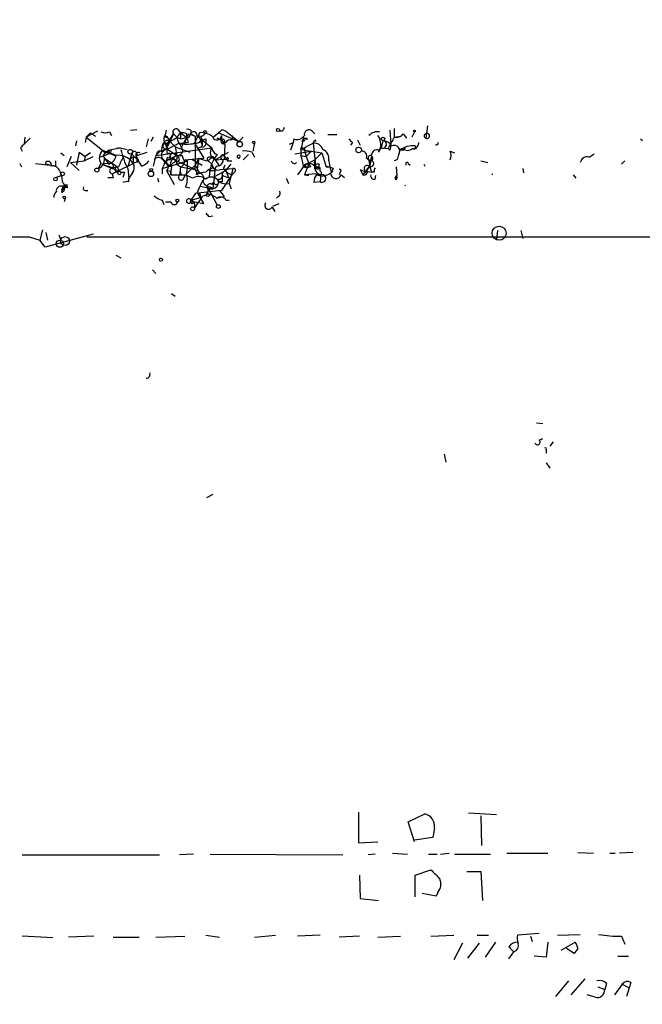
# Model space of a CAD drawing. Extents: x -3761 to 391405, y -38722 to 395493.
# Drawn here: x 84 to 144, y 4233 to 4329 of the extents above; entities that cross this region are included whole.
import ezdxf

# ---------------------------------------------------------------- set-up
doc = ezdxf.new("R2010")
doc.units = 0
doc.header["$MEASUREMENT"] = 0
doc.layers.add('MAIN', color=5, linetype='CONTINUOUS')

msp = doc.modelspace()

# ---------------------------------------------------------------- linework, layer by layer
at = {"layer": 'MAIN'}
for p, q in [((91.1013, 4318.0846), (90.0007, 4317.4919)), ((92.2867, 4317.9999), (92.456, 4317.6612)), ((94.3187, 4318.1692), (94.9113, 4318.2539)), ((98.8907, 4318.2539), (99.1447, 4317.9152)), ((100.1607, 4318.1692), (100.1607, 4317.8306)), ((103.2087, 4318.2539), (103.5473, 4318.0846)), ((103.5473, 4318.0846), (104.8173, 4317.0686)), ((109.0507, 4318.0846), (108.712, 4318.0846)), ((111.9293, 4318.0846), (112.1833, 4317.8306)), ((119.4647, 4318.1692), (119.5493, 4316.8146)), ((119.888, 4318.3386), (119.888, 4317.4919)), ((121.8353, 4317.9999), (121.5813, 4317.4919)), ((123.1053, 4318.5926), (122.936, 4317.4072)), ((84.074, 4317.4919), (83.9893, 4316.8146)), ((83.9893, 4316.8146), (84.582, 4317.4072)), ((89.0693, 4317.1532), (88.9847, 4316.6452)), ((90.0007, 4317.4919), (89.916, 4316.9839)), ((90.424, 4317.9152), (90.0007, 4317.4919)), ((90.0007, 4317.4919), (91.6093, 4316.2219)), ((90.424, 4317.9152), (90.932, 4317.5766)), ((96.012, 4317.3226), (95.8427, 4316.5606)), ((96.52, 4317.4919), (96.266, 4317.0686)), ((98.4673, 4317.8306), (97.79, 4316.3912)), ((97.8747, 4316.8146), (98.1287, 4317.2379)), ((97.9593, 4317.4072), (98.1287, 4317.2379)), ((98.1287, 4317.2379), (98.4673, 4317.8306)), ((98.4673, 4317.8306), (98.806, 4317.4919)), ((98.806, 4317.4919), (99.1447, 4317.3226)), ((99.1447, 4317.9152), (99.1447, 4317.3226)), ((99.1447, 4317.9152), (99.7373, 4317.4919)), ((99.7373, 4317.4919), (99.2293, 4316.4759)), ((99.7373, 4317.4919), (99.568, 4316.8992)), ((99.7373, 4317.8306), (99.7373, 4317.4919)), ((99.9913, 4317.8306), (100.584, 4317.5766)), ((100.076, 4317.6612), (100.1607, 4317.8306)), ((100.1607, 4317.8306), (100.584, 4317.5766)), ((101.0073, 4317.9152), (100.4993, 4316.8992)), ((100.584, 4317.5766), (100.584, 4314.7826)), ((101.092, 4317.5766), (101.2613, 4317.2379)), ((101.1767, 4317.2379), (101.6, 4316.9839)), ((101.2613, 4317.2379), (101.2613, 4316.6452)), ((101.2613, 4317.2379), (102.1927, 4316.4759)), ((101.6, 4317.3226), (101.6, 4316.9839)), ((102.87, 4317.9152), (102.362, 4317.4919)), ((103.124, 4317.2379), (102.7007, 4317.4072)), ((102.7007, 4317.4072), (103.5473, 4316.9839)), ((102.87, 4317.9152), (104.8173, 4317.0686)), ((103.124, 4317.6612), (103.124, 4317.2379)), ((103.124, 4317.2379), (103.4627, 4316.8146)), ((105.2407, 4317.4919), (104.8173, 4317.0686)), ((110.1513, 4317.3226), (110.0667, 4316.9839)), ((110.1513, 4317.3226), (110.0667, 4316.9839)), ((111.0827, 4317.4072), (110.8287, 4316.3066)), ((111.0827, 4317.4072), (110.9133, 4317.0686)), ((111.1673, 4317.1532), (110.9133, 4317.0686)), ((111.4213, 4317.4072), (111.4213, 4317.2379)), ((112.1833, 4317.2379), (112.268, 4317.0686)), ((113.4533, 4317.7459), (114.3, 4317.7459)), ((116.332, 4317.2379), (116.586, 4316.7299)), ((118.7873, 4317.1532), (118.618, 4316.4759)), ((119.888, 4317.4919), (120.4807, 4317.5766)), ((120.7347, 4317.8306), (121.0733, 4317.4072)), ((83.6507, 4316.4759), (83.82, 4316.1372)), ((89.3233, 4316.0526), (89.0693, 4314.7826)), ((89.3233, 4316.0526), (89.3233, 4315.8832)), ((89.3233, 4316.0526), (89.916, 4315.6292)), ((89.3233, 4316.0526), (89.916, 4315.6292)), ((91.6093, 4316.2219), (92.7947, 4315.7139)), ((92.0327, 4316.1372), (92.2867, 4316.2219)), ((92.1173, 4316.2219), (93.3027, 4316.4759)), ((92.2867, 4316.2219), (92.1173, 4315.9679)), ((92.2867, 4316.0526), (92.1173, 4315.9679)), ((93.3027, 4316.4759), (92.964, 4316.3912)), ((93.3027, 4316.4759), (93.98, 4316.3066)), ((94.9113, 4315.7139), (95.9273, 4316.0526)), ((96.774, 4315.7139), (102.1927, 4316.4759)), ((97.1973, 4316.1372), (96.774, 4315.7139)), ((97.3667, 4316.6452), (97.282, 4316.1372)), ((97.79, 4316.3912), (98.806, 4315.7139)), ((97.8747, 4316.7299), (97.8747, 4316.3912)), ((98.298, 4316.8992), (98.6367, 4316.5606)), ((98.6367, 4316.5606), (100.076, 4316.0526)), ((98.6367, 4316.5606), (98.806, 4315.7139)), ((99.1447, 4316.8992), (99.568, 4316.8992)), ((99.9067, 4316.9839), (99.568, 4316.8992)), ((100.4993, 4316.8992), (100.838, 4316.3912)), ((100.4993, 4316.8992), (101.4307, 4315.4599)), ((101.1767, 4316.5606), (100.838, 4316.3912)), ((101.1767, 4316.9839), (101.2613, 4316.6452)), ((102.5313, 4315.2906), (103.8013, 4316.0526)), ((103.124, 4316.8992), (103.4627, 4316.8146)), ((103.2933, 4316.8992), (103.4627, 4316.8146)), ((103.4627, 4316.8146), (103.378, 4315.3752)), ((106.0873, 4316.0526), (106.3413, 4315.5446)), ((106.3413, 4316.8992), (106.172, 4316.1372)), ((109.728, 4316.8146), (110.0667, 4316.9839)), ((110.0667, 4316.9839), (109.8127, 4316.2219)), ((110.236, 4315.8832), (111.8447, 4316.1372)), ((110.8287, 4316.3066), (112.014, 4316.8992)), ((110.8287, 4316.3066), (110.8287, 4315.7139)), ((110.998, 4316.3066), (111.1673, 4316.2219)), ((111.1673, 4316.4759), (111.1673, 4316.2219)), ((111.1673, 4316.2219), (112.8607, 4315.9679)), ((111.1673, 4316.2219), (111.3367, 4315.6292)), ((111.8447, 4316.1372), (111.3367, 4315.6292)), ((112.014, 4316.8992), (112.268, 4314.4439)), ((115.824, 4316.9839), (115.6547, 4316.7299)), ((118.364, 4316.0526), (118.618, 4316.4759)), ((118.364, 4316.2219), (118.618, 4316.4759)), ((118.618, 4316.4759), (119.2953, 4316.3912)), ((119.4647, 4316.2219), (119.2953, 4316.3912)), ((120.396, 4316.2219), (120.3113, 4315.7986)), ((120.396, 4316.2219), (120.3113, 4315.7986)), ((120.65, 4316.3912), (120.396, 4316.2219)), ((120.8193, 4316.2219), (120.396, 4316.2219)), ((120.9887, 4316.5606), (120.8193, 4316.2219)), ((122.0047, 4316.3912), (121.7507, 4316.3066)), ((125.3067, 4316.1372), (125.73, 4315.9679)), ((87.0373, 4315.2059), (87.0373, 4314.6979)), ((87.5453, 4315.9679), (87.884, 4315.7139)), ((88.5613, 4315.6292), (88.138, 4314.6132)), ((88.4767, 4315.0366), (89.8313, 4315.2059)), ((89.154, 4315.2059), (89.0693, 4314.7826)), ((89.8313, 4315.2059), (90.678, 4315.6292)), ((89.916, 4315.6292), (89.8313, 4315.2059)), ((90.424, 4315.9679), (89.916, 4315.6292)), ((91.8633, 4315.7139), (91.3553, 4315.5446)), ((91.7787, 4315.4599), (92.202, 4314.8672)), ((91.7787, 4315.4599), (93.0487, 4314.6132)), ((92.5407, 4313.9359), (95.0807, 4315.2059)), ((94.4033, 4315.8832), (94.0647, 4314.6132)), ((94.4033, 4315.8832), (95.0807, 4315.2059)), ((94.5727, 4315.2906), (94.5727, 4314.9519)), ((94.9113, 4315.5446), (95.0807, 4315.2059)), ((94.9113, 4315.0366), (95.0807, 4315.2059)), ((95.4193, 4314.6979), (95.0807, 4315.2059)), ((96.774, 4315.7139), (96.52, 4314.6979)), ((96.8587, 4315.8832), (96.774, 4315.7139)), ((97.3667, 4315.4599), (98.1287, 4314.6979)), ((97.3667, 4314.4439), (99.822, 4315.2059)), ((98.806, 4315.7139), (97.79, 4315.2059)), ((97.8747, 4315.5446), (97.79, 4315.2906)), ((97.79, 4315.2906), (97.79, 4314.8672)), ((98.2133, 4315.4599), (100.584, 4314.3592)), ((99.06, 4315.2906), (98.806, 4315.0366)), ((98.8907, 4315.7139), (99.314, 4315.7139)), ((99.568, 4315.2906), (101.4307, 4315.4599)), ((99.568, 4315.2906), (99.822, 4315.2059)), ((100.2453, 4315.3752), (101.2613, 4314.7826)), ((100.9227, 4315.4599), (100.584, 4314.7826)), ((100.9227, 4315.4599), (100.6687, 4313.8512)), ((102.2773, 4315.6292), (101.854, 4315.2059)), ((101.854, 4315.2059), (102.1927, 4314.8672)), ((101.854, 4315.2059), (102.1927, 4314.8672)), ((102.0233, 4315.5446), (102.2773, 4315.6292)), ((102.2773, 4315.6292), (102.5313, 4315.2906)), ((102.2773, 4315.6292), (102.5313, 4315.2906)), ((102.5313, 4315.2906), (103.378, 4315.3752)), ((102.5313, 4315.2906), (102.9547, 4314.6979)), ((102.5313, 4315.2906), (102.9547, 4314.6979)), ((103.2933, 4315.7986), (103.7167, 4315.2059)), ((103.7167, 4315.2059), (104.14, 4315.2059)), ((104.648, 4315.5446), (104.7327, 4315.4599)), ((104.648, 4315.5446), (104.7327, 4315.4599)), ((105.7487, 4315.7986), (105.2407, 4315.2906)), ((110.8287, 4315.7139), (111.3367, 4315.6292)), ((111.1673, 4314.7826), (112.1833, 4315.2906)), ((111.3367, 4315.6292), (111.5907, 4314.9519)), ((112.8607, 4315.9679), (112.1833, 4315.2906)), ((112.1833, 4315.2906), (112.1833, 4314.7826)), ((112.8607, 4315.9679), (113.284, 4314.6132)), ((113.538, 4315.2059), (113.6227, 4314.6132)), ((117.1787, 4315.4599), (117.602, 4315.2059)), ((117.4327, 4315.2059), (117.5173, 4314.6979)), ((117.5173, 4314.6979), (117.602, 4315.2059)), ((117.7713, 4315.3752), (117.602, 4315.2059)), ((120.142, 4315.2906), (119.888, 4315.2059)), ((128.27, 4315.2059), (128.9473, 4315.0366)), ((138.7687, 4315.5446), (139.2767, 4315.8832)), ((142.24, 4315.2059), (141.9013, 4314.8672)), ((83.566, 4314.9519), (83.7353, 4314.6132)), ((85.09, 4314.9519), (86.5293, 4314.7826)), ((86.0213, 4314.9519), (86.5293, 4314.7826)), ((87.4607, 4314.1899), (87.63, 4313.7666)), ((88.4767, 4315.0366), (89.3233, 4314.2746)), ((91.44, 4314.9519), (91.186, 4314.4439)), ((92.1173, 4314.9519), (91.5247, 4314.8672)), ((91.5247, 4314.8672), (92.6253, 4314.5286)), ((91.5247, 4314.8672), (93.218, 4314.1899)), ((93.1333, 4314.6132), (92.6253, 4314.5286)), ((94.0647, 4314.4439), (94.1493, 4313.5126)), ((97.536, 4314.7826), (97.3667, 4314.4439)), ((97.3667, 4314.4439), (97.3667, 4313.9359)), ((97.79, 4314.2746), (98.2133, 4314.1899)), ((97.79, 4314.2746), (98.552, 4312.9199)), ((98.4673, 4315.0366), (98.1287, 4314.6979)), ((98.298, 4314.6132), (98.2133, 4314.1899)), ((98.2133, 4314.1899), (98.2133, 4313.8512)), ((98.2133, 4313.8512), (98.2133, 4314.1899)), ((98.2133, 4314.1899), (98.2133, 4313.8512)), ((98.806, 4314.8672), (99.1447, 4314.6132)), ((99.1447, 4314.6132), (99.06, 4313.8512)), ((99.1447, 4314.6132), (100.584, 4314.3592)), ((100.584, 4314.7826), (99.6527, 4313.8512)), ((100.584, 4314.3592), (100.584, 4314.7826)), ((100.584, 4314.7826), (101.0073, 4314.0206)), ((101.9387, 4314.2746), (102.4467, 4314.2746)), ((102.362, 4314.5286), (102.1927, 4314.8672)), ((102.5313, 4314.5286), (102.2773, 4312.4966)), ((102.4467, 4313.6819), (103.5473, 4314.2746)), ((102.7007, 4314.6979), (102.5313, 4314.5286)), ((103.0393, 4314.3592), (104.2247, 4314.4439)), ((103.2933, 4314.4439), (103.5473, 4314.2746)), ((103.5473, 4314.2746), (104.0553, 4314.8672)), ((103.5473, 4314.2746), (103.8013, 4313.5972)), ((104.2247, 4314.4439), (103.886, 4313.0046)), ((111.1673, 4314.7826), (110.49, 4313.8512)), ((111.0827, 4314.6132), (111.4213, 4314.5286)), ((111.5907, 4314.9519), (111.1673, 4314.7826)), ((111.5907, 4314.9519), (111.1673, 4314.7826)), ((111.5907, 4314.9519), (111.1673, 4313.8512)), ((111.1673, 4314.7826), (111.4213, 4314.5286)), ((111.4213, 4314.5286), (111.1673, 4314.7826)), ((111.76, 4314.6132), (111.4213, 4314.5286)), ((112.3527, 4314.6132), (112.522, 4314.6132)), ((112.6067, 4314.8672), (112.522, 4314.6132)), ((112.6913, 4314.5286), (112.522, 4314.6132)), ((112.6913, 4314.1899), (112.6913, 4314.5286)), ((113.284, 4314.6132), (113.6227, 4314.6132)), ((113.6227, 4314.6132), (113.792, 4314.0206)), ((113.6227, 4314.6132), (113.792, 4314.0206)), ((113.9613, 4314.4439), (113.792, 4314.0206)), ((116.586, 4314.3592), (116.84, 4313.8512)), ((117.5173, 4314.6979), (116.84, 4313.8512)), ((117.1787, 4314.3592), (117.5173, 4314.6979)), ((117.1787, 4314.1899), (117.6867, 4314.1052)), ((117.5173, 4314.6132), (117.6867, 4314.1052)), ((120.0573, 4314.6132), (120.142, 4313.7666)), ((121.2427, 4314.9519), (121.412, 4314.7826)), ((122.7667, 4314.8672), (122.8513, 4314.6979)), ((132.334, 4314.4439), (132.4187, 4314.0206)), ((87.0373, 4313.5972), (87.63, 4313.7666)), ((92.1173, 4313.5972), (92.6253, 4313.5972)), ((92.5407, 4313.9359), (92.6253, 4313.5972)), ((92.5407, 4313.9359), (92.6253, 4313.5972)), ((93.726, 4314.1052), (93.5567, 4313.5972)), ((94.488, 4314.0206), (94.1493, 4313.5126)), ((94.1493, 4313.1739), (94.1493, 4313.5126)), ((96.9433, 4313.5126), (97.028, 4313.1739)), ((98.2133, 4313.8512), (99.6527, 4313.8512)), ((99.2293, 4313.8512), (99.6527, 4313.8512)), ((99.3987, 4313.3432), (99.6527, 4313.8512)), ((100.33, 4313.5126), (99.6527, 4313.8512)), ((101.0073, 4314.0206), (100.6687, 4313.8512)), ((100.7533, 4314.0206), (101.0073, 4314.0206)), ((100.838, 4312.2426), (101.346, 4313.3432)), ((102.4467, 4313.6819), (102.362, 4313.0892)), ((102.7853, 4313.4279), (102.87, 4313.1739)), ((104.14, 4313.8512), (103.124, 4312.3272)), ((103.7167, 4314.0206), (104.14, 4313.8512)), ((104.394, 4314.1052), (104.14, 4313.8512)), ((109.3893, 4313.5126), (109.6433, 4313.0046)), ((112.268, 4313.9359), (111.1673, 4313.8512)), ((111.1673, 4313.8512), (111.5907, 4313.7666)), ((112.776, 4313.8512), (112.6913, 4313.1739)), ((114.6387, 4314.1052), (114.554, 4313.8512)), ((114.7233, 4313.8512), (115.062, 4313.5972)), ((117.9407, 4314.1052), (117.6867, 4314.1052)), ((118.0253, 4313.4279), (118.11, 4313.7666)), ((119.9727, 4313.5126), (120.142, 4313.7666)), ((119.9727, 4313.5126), (120.142, 4313.7666)), ((120.0573, 4313.3432), (119.9727, 4313.5126)), ((129.3707, 4313.9359), (129.3707, 4313.8512)), ((137.2447, 4313.8512), (137.4987, 4313.5126)), ((87.63, 4312.4119), (87.884, 4312.4119)), ((87.7993, 4312.7506), (88.138, 4312.7506)), ((87.7993, 4312.7506), (88.138, 4312.7506)), ((88.138, 4312.9199), (88.138, 4312.7506)), ((88.2227, 4312.5812), (88.138, 4312.7506)), ((89.916, 4312.3272), (90.17, 4312.3272)), ((99.6527, 4312.6659), (100.076, 4312.5812)), ((103.124, 4312.3272), (100.838, 4312.0732)), ((101.092, 4312.7506), (102.2773, 4312.4966)), ((101.7693, 4312.6659), (102.7007, 4310.8879)), ((101.9387, 4312.4966), (102.2773, 4312.4966)), ((102.0233, 4312.6659), (102.2773, 4312.4966)), ((102.1927, 4312.9199), (102.362, 4313.0892)), ((103.2087, 4313.1739), (102.87, 4313.1739)), ((102.9547, 4312.3272), (103.378, 4311.7346)), ((103.886, 4313.0046), (104.0553, 4312.4966)), ((112.6913, 4313.1739), (112.0987, 4313.0892)), ((87.9687, 4311.5652), (87.884, 4311.2266)), ((97.3667, 4311.3959), (97.536, 4310.9726)), ((100.4993, 4311.9039), (100.1607, 4311.3959)), ((100.1607, 4311.3959), (101.092, 4311.6499)), ((101.4307, 4311.0572), (100.838, 4312.0732)), ((102.616, 4311.5652), (103.378, 4311.7346)), ((103.5473, 4311.3959), (103.886, 4311.3959)), ((108.6273, 4311.7346), (108.458, 4311.5652)), ((97.7053, 4311.2266), (98.2133, 4311.2266)), ((100.1607, 4311.2266), (100.584, 4311.2266)), ((100.4993, 4311.2266), (101.4307, 4311.0572)), ((108.0347, 4310.7186), (108.2887, 4310.2952)), ((108.1193, 4310.8032), (108.712, 4311.0572)), ((101.9387, 4309.7872), (102.2773, 4309.8719)), ((85.7673, 4308.5172), (85.5133, 4307.5012)), ((129.8787, 4308.4326), (129.794, 4307.5859)), ((132.1647, 4308.4326), (132.334, 4307.6706)), ((70.104, 4307.8399), (84.4973, 4307.8399)), ((84.4973, 4307.8399), (85.5133, 4307.5012)), ((86.0213, 4306.8239), (85.5133, 4307.5012)), ((90.678, 4308.0939), (86.0213, 4306.8239)), ((86.106, 4308.2632), (86.2753, 4307.5012)), ((87.376, 4308.0092), (87.5453, 4307.5012)), ((90.0853, 4307.8399), (156.464, 4307.8399)), ((92.8793, 4306.0619), (93.3873, 4305.8079)), ((96.4353, 4304.6226), (96.774, 4304.2839)), ((98.298, 4302.3366), (98.6367, 4302.0826)), ((133.6887, 4289.8059), (134.2813, 4289.7212)), ((133.9427, 4288.1126), (134.2813, 4288.2819)), ((135.2973, 4287.9432), (134.9587, 4287.5199)), ((124.714, 4286.7579), (124.8833, 4285.9959)), ((134.62, 4287.1812), (134.62, 4286.8426)), ((134.62, 4285.9112), (134.9587, 4285.4032)), ((102.2773, 4282.8632), (101.6847, 4282.5246)), ((116.4167, 4252.0446), (116.4167, 4249.0812)), ((121.2427, 4251.1132), (122.8513, 4251.8752)), ((129.794, 4251.7906), (127.0847, 4251.9599)), ((128.27, 4251.7059), (128.3547, 4248.8272)), ((121.8353, 4249.1659), (121.2427, 4251.1132)), ((123.7827, 4250.5206), (123.6133, 4249.5892)), ((123.6133, 4249.5892), (121.8353, 4249.3352)), ((116.4167, 4249.0812), (118.2793, 4249.1659)), ((83.82, 4247.8959), (97.1127, 4247.8959)), ((100.4147, 4247.9806), (99.06, 4247.8959)), ((102.0233, 4247.9806), (114.8927, 4247.8959)), ((118.0253, 4247.9806), (117.348, 4247.8959)), ((119.7187, 4248.0652), (121.158, 4247.9806)), ((123.19, 4247.9806), (124.0367, 4247.9806)), ((124.3753, 4247.9806), (125.222, 4248.0652)), ((125.73, 4247.9806), (129.2013, 4247.9806)), ((130.81, 4248.0652), (134.7893, 4248.0652)), ((137.668, 4248.1499), (139.192, 4248.0652)), ((140.8007, 4248.0652), (141.3087, 4248.0652)), ((143.002, 4248.1499), (141.732, 4248.0652)), ((121.92, 4245.9486), (123.444, 4246.4566)), ((116.5013, 4245.9486), (116.586, 4243.6626)), ((121.92, 4243.8319), (121.92, 4245.9486)), ((126.9153, 4246.2872), (128.27, 4246.2872)), ((128.27, 4246.2872), (128.4393, 4243.4932)), ((116.586, 4243.6626), (118.364, 4243.4932)), ((123.952, 4243.9166), (122.5973, 4244.1706)), ((124.1213, 4244.2552), (123.952, 4243.9166)), ((86.7833, 4239.8526), (83.82, 4240.0219)), ((90.7627, 4240.0219), (88.3073, 4239.9372)), ((92.6253, 4239.9372), (95.1653, 4239.9372)), ((96.774, 4239.9372), (99.568, 4240.0219)), ((101.6, 4240.1066), (102.9547, 4239.9372)), ((106.3413, 4239.9372), (108.3733, 4240.1066)), ((112.6913, 4240.1066), (110.49, 4240.0219)), ((116.5013, 4240.0219), (114.554, 4239.9372)), ((118.2793, 4239.9372), (120.4807, 4240.0219)), ((123.444, 4240.0219), (125.6453, 4240.1066)), ((127.9313, 4240.1066), (129.032, 4240.1066)), ((133.9427, 4240.2759), (131.826, 4240.1066)), ((133.096, 4240.0219), (133.2653, 4239.5139)), ((135.7207, 4240.1066), (137.922, 4240.1912)), ((141.9013, 4240.0219), (142.24, 4239.2599)), ((126.492, 4239.3446), (125.6453, 4237.7359)), ((128.1007, 4239.3446), (127, 4237.9052)), ((129.7093, 4239.4292), (128.6933, 4237.9899)), ((134.7893, 4239.4292), (134.62, 4237.9899)), ((136.0593, 4238.6672), (137.414, 4239.4292)), ((137.3293, 4238.3286), (136.5673, 4238.8366)), ((137.668, 4238.8366), (137.3293, 4238.3286)), ((130.9793, 4237.8206), (131.4873, 4238.4979)), ((134.62, 4237.9899), (133.4347, 4238.0746)), ((141.5627, 4238.0746), (142.5787, 4238.0746)), ((138.3453, 4235.8732), (136.9907, 4234.3492)), ((135.5513, 4234.1799), (136.8213, 4235.7039)), ((139.6153, 4235.1112), (140.2927, 4234.8572)), ((140.462, 4235.4499), (140.2927, 4234.8572)), ((141.986, 4235.3652), (141.224, 4234.3492)), ((141.986, 4235.3652), (142.6633, 4235.0266)), ((142.6633, 4235.0266), (142.4093, 4234.1799)), ((142.8327, 4235.5346), (142.6633, 4235.0266)), ((139.3613, 4234.0952), (138.5993, 4234.3492))]:
    msp.add_line(p, q, dxfattribs=at)
for centre, radius in [((193822.0523, 197909.3355), 197583.2345), ((101.5364, 4317.9788), 0.1496), ((108.6061, 4318.1904), 0.1496), ((121.8353, 4318.0846), 0.0846), ((104.902, 4316.8146), 0.2677), ((106.2566, 4316.9839), 0.1197), ((118.7873, 4317.3226), 0.1693), ((94.2904, 4316.0808), 0.2275), ((116.4272, 4316.2537), 0.2698), ((91.0448, 4314.3028), 0.1995), ((93.218, 4314.0206), 0.1693), ((96.2942, 4313.936), 0.2601), ((96.3083, 4314.317), 0.1338), ((87.0373, 4313.428), 0.1693), ((87.7146, 4313.936), 0.1893), ((87.884, 4311.6499), 0.1197), ((98.8483, 4311.3536), 0.1338), ((101.8116, 4311.8616), 0.1338), ((100.33, 4310.5493), 0.1893), ((102.8276, 4310.761), 0.1796), ((130.0479, 4308.1786), 0.6826), ((87.4606, 4307.1626), 0.349), ((87.9686, 4307.4166), 0.4317), ((97.2608, 4305.6174), 0.1496)]:
    msp.add_circle(centre, radius, dxfattribs=at)
for centre, radius, start, end in [((91.8634, 4319.0156), 1.1004, 247.370923, 292.624271), ((96.2654, 4318.2541), 1.527, 326.315136, 356.812677), ((98.7213, 4317.9999), 0.3053, 56.299523, 213.684862), ((99.822, 4317.5765), 0.6827, 60.254078, 97.127098), ((100.457, 4317.7036), 0.3224, 336.799076, 156.799076), ((18.3644, 4402.7594), 119.7486, 314.885442, 315.114625), ((193.7753, 4275.9339), 94.6305, 153.32033, 153.54954), ((111.6135, 4317.7556), 0.4561, 46.172765, 191.945595), ((118.2497, 4316.9035), 1.1143, 79.71263, 137.156623), ((98.0016, 4316.5466), 0.6425, 70.761299, 171.17248), ((98.2133, 4317.3226), 0.6826, 172.88019, 240.261365), ((97.7265, 4317.3438), 0.2413, 15.234291, 142.137512), ((97.5712, 4316.751), 0.7417, 11.525044, 92.720065), ((97.7166, 4318.7106), 1.6347, 287.68899, 330.883776), ((101.1116, 4317.978), 2.3563, 191.905565, 216.980293), ((99.3142, 4316.9844), 0.9461, 63.434949, 100.320555), ((99.0604, 4318.4225), 1.1031, 274.382771, 327.550319), ((99.8643, 4317.6612), 0.2116, 233.124688, 0), ((226.8219, 4359.5878), 133.8752, 198.327097, 198.55628), ((100.584, 4317.5765), 0.6826, 262.87186, 330.261365), ((100.6002, 4317.0196), 0.5777, 356.45646, 74.630921), ((101.346, 4317.6613), 0.4233, 143.143638, 306.867191), ((101.2332, 4316.4763), 1.4565, 44.207251, 98.922318), ((101.0497, 4318.1268), 0.5518, 274.396316, 327.536771), ((102.6818, 4317.6707), 0.4423, 203.846732, 358.769276), ((103.2933, 4317.1109), 0.2116, 143.124688, 270), ((103.251, 4317.0685), 0.2117, 233.124688, 126.859073), ((104.0202, 4316.6989), 0.5521, 77.468941, 148.924126), ((103.9285, 4317.4496), 0.2992, 314.972923, 45.013542), ((110.4477, 4318.1269), 0.8572, 249.770189, 327.090466), ((111.125, 4317.2802), 0.1339, 288.421413, 108.421413), ((111.252, 4402.057), 84.65, 269.885408, 270.114592), ((27.4537, 4359.3785), 94.6305, 333.3271, 333.556364), ((200.3046, 4401.8031), 119.7133, 224.885341, 225.114592), ((117.2333, 4316.7996), 1.3552, 326.549147, 39.478603), ((118.7753, 4316.7964), 0.357, 243.858397, 88.073738), ((118.7029, 4316.0529), 1.1035, 32.461635, 85.613639), ((132.252, 4310.1243), 14.3927, 149.209654, 154.187863), ((120.0997, 4318.1903), 0.7298, 253.13682, 330.470325), ((123.012, 4317.6189), 0.2249, 109.748066, 250.251934), ((123.063, 4317.6189), 0.2469, 239.040224, 120.959776), ((186.1861, 4359.5503), 59.8566, 224.868419, 225.09767), ((168.4824, 4232.0078), 119.7133, 134.893835, 135.123052), ((92.2736, 4315.4871), 0.9906, 132.115332, 212.701865), ((91.8422, 4316.2854), 0.2414, 195.250955, 322.11877), ((92.3502, 4316.1372), 0.1059, 233.108436, 126.859073), ((99.5019, 4317.4758), 6.2254, 190.825112, 209.14498), ((94.6714, 4315.8409), 0.2714, 332.103826, 171.033958), ((97.1429, 4315.8772), 0.2843, 38.087058, 178.790557), ((94.7831, 4324.2256), 8.441, 286.619145, 299.77839), ((98.0089, 4315.7299), 0.6966, 108.315301, 202.803334), ((182.2706, 4189.222), 152.6259, 123.57026, 123.799443), ((97.6912, 4316.6311), 0.2594, 45, 292.383739), ((351.7898, 4358.7411), 257.5067, 189.351374, 189.580557), ((98.8818, 4316.2085), 0.4947, 271.030888, 45.376725), ((99.7373, 4320.244), 3.4305, 257.166122, 282.833878), ((101.2755, 4316.8851), 0.3392, 253.066164, 16.933836), ((102.8359, 4316.0186), 0.7892, 144.588072, 247.295244), ((102.9543, 4316.518), 0.7628, 183.163997, 250.581631), ((105.4524, 4314.2316), 1.9285, 70.778657, 98.841032), ((110.9134, 4316.3701), 0.1059, 323.108436, 216.859073), ((68.668, 4401.0511), 94.6528, 296.450514, 296.67967), ((112.1357, 4316.0624), 0.8456, 16.784909, 98.274796), ((112.5573, 4315.3877), 0.9975, 349.497854, 67.10839), ((116.719, 4315.6443), 0.4953, 338.14274, 95.59663), ((118.1795, 4315.7623), 0.4952, 68.127696, 185.609274), ((118.6181, 4316.6451), 0.9465, 333.440363, 10.316217), ((119.8635, 4316.1345), 0.5599, 323.126008, 114.19835), ((121.676, 4314.5685), 2.091, 83.298808, 127.745687), ((121.158, 4317.0477), 0.8301, 232.267279, 307.732721), ((121.7082, 4316.9417), 0.5521, 265.616417, 4.383583), ((122.0893, 4316.5605), 0.1893, 153.421413, 243.448488), ((123.9943, 4316.8992), 0.1527, 213.66924, 33.700477), ((124.3326, 4315.7139), 1.0621, 336.512404, 23.487596), ((86.3176, 4314.8249), 0.3224, 336.806076, 156.799076), ((90.771, 4315.3669), 1.012, 294.209675, 5.272855), ((92.0115, 4315.6716), 0.3146, 70.349851, 222.282263), ((92.3713, 4315.0579), 0.8297, 52.246149, 127.753851), ((92.1597, 4315.6715), 0.7208, 266.627938, 3.372062), ((93.1074, 4313.9881), 1.7539, 33.33489, 100.270076), ((347.4071, 4188.1113), 284.0033, 153.320366, 153.549531), ((94.4669, 4315.3964), 0.1497, 315, 188.140927), ((94.6606, 4315.1146), 0.4299, 12.261376, 142.684945), ((95.0807, 4315.7563), 0.2632, 51.340192, 231.336793), ((221.9112, 4315.2906), 127.0002, 179.885409, 180.114592), ((94.9962, 4315.9677), 1.3384, 288.42818, 325.307825), ((97.0174, 4315.0472), 0.4791, 43.198733, 149.468974), ((99.7371, 4317.3221), 3.0674, 219.397568, 242.020577), ((98.1056, 4314.7287), 0.5721, 79.149649, 174.594322), ((98.0017, 4315.7139), 0.2116, 233.124688, 126.875312), ((98.4712, 4315.5561), 0.3701, 25.235729, 225.831902), ((99.2591, 4314.6781), 1.1306, 113.626476, 178.996514), ((98.2275, 4314.8814), 0.5787, 358.593886, 91.406114), ((98.3192, 4315.534), 0.519, 286.58081, 20.282109), ((98.5098, 4315.2483), 0.5518, 4.396316, 57.536771), ((98.9894, 4315.1729), 0.5809, 285.507742, 354.893975), ((101.5113, 4316.3048), 2.2754, 195.051935, 211.344217), ((95.3368, 4314.8672), 4.498, 348.050526, 4.318496), ((102.4036, 4319.0555), 3.8886, 247.614976, 261.874899), ((101.9387, 4315.3752), 0.1893, 63.462013, 243.421413), ((105.4345, 4313.619), 3.4963, 141.435397, 178.969187), ((102.7149, 4315.2763), 0.5786, 268.593643, 1.416257), ((103.3145, 4315.5446), 0.2549, 94.771109, 265.228891), ((103.505, 4315.5445), 0.2116, 233.124688, 0.027065), ((103.5895, 4315.3753), 0.2118, 306.902354, 53.0814), ((104.7882, 4315.6001), 0.1508, 248.403217, 201.596783), ((110.1936, 4315.2483), 0.2993, 188.143638, 315), ((106.1042, 4314.044), 5.0109, 6.522398, 19.466229), ((112.6405, 4315.0451), 0.519, 151.765797, 275.61722), ((117.6126, 4315.4599), 0.2646, 73.736331, 286.26367), ((117.5596, 4315.4176), 0.2468, 239.06013, 59.008378), ((117.6067, 4314.9284), 0.2888, 232.95155, 73.918348), ((108.4525, 4316.6467), 9.2901, 347.3562, 353.712047), ((117.856, 4315.5445), 0.1893, 153.421413, 243.421413), ((247.234, 4273.2171), 133.8752, 161.45383, 161.682999), ((138.5517, 4314.9467), 0.6361, 70.052295, 171.874993), ((86.754, 4313.9717), 0.7396, 17.158544, 100.911862), ((92.4136, 4314.6979), 0.2575, 321.350612, 141.336717), ((92.583, 4314.2322), 0.2994, 81.878017, 261.875312), ((93.0426, 4314.3653), 0.2481, 88.590425, 315), ((93.6183, 4314.6671), 0.5721, 185.405678, 280.850351), ((93.8577, 4314.5474), 0.8215, 320.111376, 29.498328), ((97.6208, 4314.5709), 0.3412, 299.728219, 60.271781), ((100.3307, 4314.3592), 1.2129, 167.911842, 204.760624), ((185.3086, 4356.5098), 94.6305, 206.450406, 206.679616), ((102.7672, 4312.902), 1.6763, 103.988163, 134.129898), ((102.7854, 4314.8955), 0.5934, 182.73366, 295.334234), ((103.4674, 4313.9218), 0.2682, 21.618902, 195.264488), ((188.0329, 4272.2733), 94.6528, 153.313562, 153.5428), ((104.3093, 4314.2746), 0.1893, 296.565051, 116.551512), ((111.6145, 4314.2782), 0.6741, 14.227936, 131.56013), ((196.3803, 4357.1224), 94.6976, 206.443668, 206.67277), ((112.268, 4314.6979), 0.1198, 135, 315), ((112.8965, 4314.5822), 0.7408, 164.305322, 260.63939), ((112.4796, 4314.4017), 0.4826, 74.728219, 127.879149), ((112.3949, 4314.9096), 0.4827, 254.757375, 307.88123), ((112.6321, 4313.9951), 0.2036, 196.904102, 73.095898), ((113.3687, 4313.5126), 1.1039, 57.530798, 94.400696), ((114.5963, 4314.2322), 0.1339, 288.462013, 108.421413), ((117.0587, 4314.9307), 0.7416, 230.405114, 272.728148), ((116.967, 4314.1335), 0.3096, 245.778162, 46.833258), ((32.3344, 4398.6954), 119.7486, 314.885442, 315.114625), ((117.2633, 4314.4439), 0.3053, 56.299523, 236.315138), ((118.4062, 4314.2323), 0.4826, 142.120851, 195.271781), ((121.1157, 4314.9096), 0.1339, 18.421413, 251.537987), ((89.0051, 4313.6606), 1.3792, 175.592055, 221.284406), ((93.9799, 4312.244), 0.9452, 79.675635, 116.597581), ((99.264, 4313.6203), 0.3081, 131.460576, 295.924669), ((98.1365, 4313.4047), 1.6866, 334.021378, 18.357603), ((100.9078, 4312.6119), 1.07, 49.692581, 122.680215), ((101.7141, 4311.8524), 2.2557, 92.899444, 117.610188), ((100.8591, 4313.4702), 0.57, 328.677654, 74.930019), ((102.137, 4312.8107), 0.818, 26.358321, 131.025171), ((102.8841, 4313.7525), 0.3393, 253.071082, 16.912762), ((272.5586, 4313.5125), 169.3502, 179.885409, 180.114558), ((103.8607, 4314.5542), 0.9588, 227.155503, 266.448267), ((113.0845, 4313.186), 0.9905, 130.795783, 185.608144), ((112.9261, 4315.0248), 1.2723, 238.852436, 307.880513), ((112.8788, 4313.4944), 0.3713, 239.671367, 106.072569), ((114.2259, 4313.9994), 0.519, 177.659093, 343.40861), ((117.9266, 4313.7525), 0.3393, 163.087238, 286.912762), ((119.676, 4313.6396), 0.483, 322.140624, 15.244715), ((87.8255, 4311.5903), 0.9594, 137.162672, 176.438195), ((87.5514, 4312.3152), 0.4355, 90.802667, 189.596423), ((87.6105, 4312.4575), 0.3003, 273.723945, 102.541226), ((172.3796, 4270.2613), 94.6529, 153.327125, 153.556335), ((88.0851, 4312.1473), 0.4552, 72.404942, 178.665732), ((45.6487, 4397.5001), 94.6528, 296.443692, 296.672902), ((88.2654, 4312.4965), 0.3907, 139.422569, 192.506537), ((89.916, 4312.5389), 0.2116, 143.124688, 270), ((100.6686, 4312.1579), 0.1894, 333.434949, 26.565051), ((102.1018, 4313.476), 0.8139, 201.787031, 264.465227), ((101.3037, 4312.3695), 0.5519, 274.395521, 32.480746), ((101.854, 4312.5812), 0.1198, 135, 315.033843), ((102.0233, 4312.7223), 0.2602, 49.39393, 192.519254), ((102.1696, 4313.1889), 0.7006, 278.842533, 358.773122), ((102.6099, 4313.1679), 0.2601, 197.612911, 1.321468), ((103.6319, 4314.6131), 1.6284, 242.103644, 278.977017), ((108.458, 4312.0733), 0.3787, 296.558284, 26.558284), ((121.0306, 4312.7085), 0.1334, 108.299177, 161.605792), ((97.7723, 4313.0235), 1.6774, 225.886457, 256.006836), ((99.9596, 4311.3113), 0.2182, 22.81582, 337.159978), ((100.2997, 4311.2507), 0.201, 133.750255, 353.11535), ((99.989, 4310.8634), 0.5595, 335.784861, 72.128534), ((100.7956, 4311.7769), 0.3225, 336.806076, 156.799076), ((124.4495, 4294.4205), 28.9221, 143.01746, 145.903452), ((101.2817, 4309.6799), 2.3596, 53.032491, 78.074325), ((103.0605, 4311.1631), 0.5396, 25.558299, 131.822252), ((98.552, 4311.3112), 0.3491, 194.024302, 345.975698), ((107.6999, 4310.8764), 0.3701, 134.168098, 334.764272), ((186.4693, 4394.6564), 119.784, 224.885409, 225.114524), ((95.8216, 4294.5048), 0.3815, 273.170666, 19.460862), ((133.7657, 4287.9278), 0.2559, 195.687087, 46.235041), ((134.5353, 4287.2659), 0.1197, 315, 134.966157), ((122.5752, 4250.6878), 1.2191, 352.116503, 76.909917), ((335.5422, 4457.708), 299.354, 224.885395, 225.114578), ((123.0109, 4245.082), 1.3844, 323.328758, 22.415478), ((133.0109, 4239.8526), 1.2118, 167.90095, 204.784387), ((141.7466, 4252.4064), 12.3855, 260.4887, 270.715669), ((131.7835, 4238.4559), 0.9743, 87.499718, 145.631406), ((4.2333, 4111.7519), 179.6055, 44.885409, 45.114591), ((131.1911, 4239.1752), 0.7393, 293.620946, 13.246733), ((136.711, 4238.7772), 0.9588, 3.551733, 42.844497), ((139.7847, 4234.8009), 0.938, 43.777634, 105.710475), ((142.5025, 4234.9843), 0.6418, 59.034712, 143.592573), ((139.5373, 4234.8303), 0.7559, 256.535519, 2.039457)]:
    msp.add_arc(centre, radius, start, end, dxfattribs=at)

doc.saveas('drawing.dxf')
